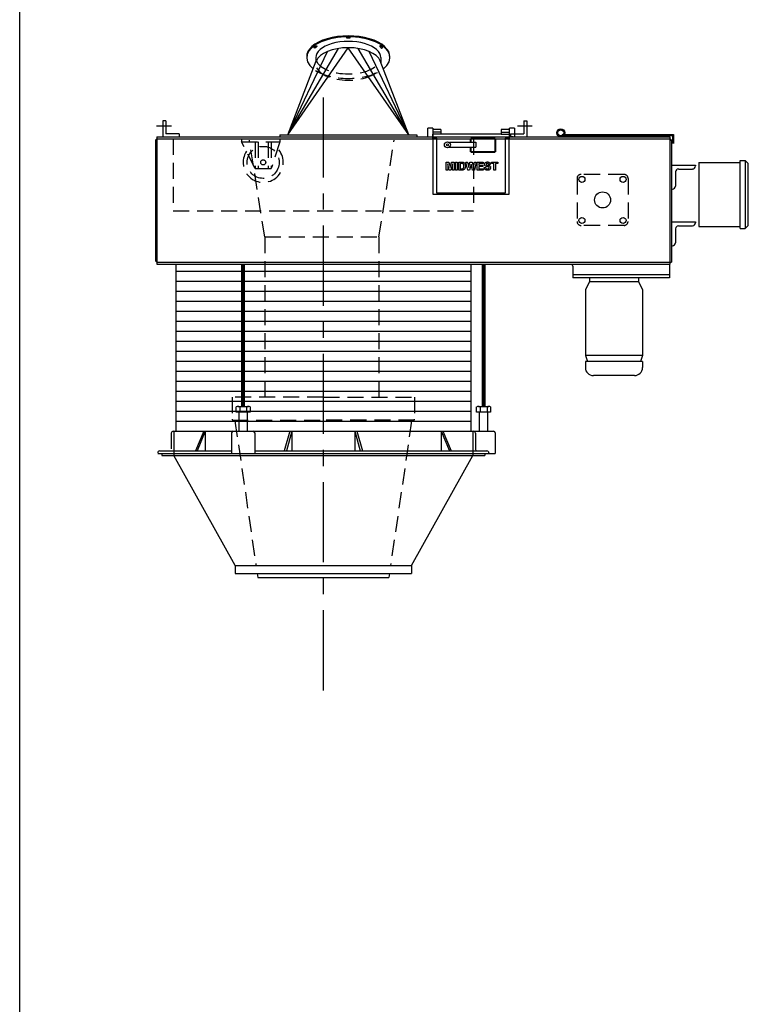
# Model space of a CAD drawing. Extents: x -14 to 2506, y -1057 to 543.
# Drawn here: x 826 to 917, y 353 to 476 of the extents above; entities that cross this region are included whole.
import ezdxf

# ---------------------------------------------------------------- set-up
doc = ezdxf.new("R2010")
doc.units = 0
doc.header["$LTSCALE"] = 8
doc.header["$MEASUREMENT"] = 0
doc.linetypes.add('CENTER', pattern=[2, 1.25, -0.25, 0.25, -0.25])
doc.linetypes.add('HIDDEN', pattern=[0.375, 0.25, -0.125])
doc.layers.get('0').update_dxf_attribs({"linetype": 'CONTINUOUS'})
doc.layers.get('DEFPOINTS').update_dxf_attribs({"linetype": 'CONTINUOUS'})
for name, color, linetype in [('AW', 30, 'CONTINUOUS'), ('C', 3, 'CENTER'), ('ELEC', 3, 'CONTINUOUS'), ('ELECT', 3, 'CONTINUOUS'), ('H', 3, 'HIDDEN')]:
    doc.layers.add(name, color=color, linetype=linetype)

# ---------------------------------------------------------------- blocks, each defined once
blk = doc.blocks.new('DUSTOUTLETRH')
for p, q in [((-7.56, 0.25), (0, 11.12)), ((7.56, 0.25), (0, 11.12)), ((-7.56, 0.25), (-1.24, 11.03)), ((-7.56, 0.25), (-2.61, 10.65)), ((-4.06, 9.88), (-4.06, 9.29)), ((7.56, 0.25), (1.24, 11.03)), ((7.56, 0.25), (2.61, 10.65)), ((4.06, 9.88), (4.06, 9.29)), ((-7.56, 0.25), (-3.99, 9.48)), ((7.56, 0.25), (3.99, 9.48)), ((7.56, 0.25), (3.99, 9.48)), ((-8.56, 0.25), (-8.56, 0)), ((-8.56, 0.25), (8.56, 0.25)), ((8.56, 0.25), (8.56, 0))]:
    blk.add_line(p, q)
for centre, major_axis, start_param, end_param in [((0, 9.88), (5.19, 0), 5.714966, 9.992997), ((0, 10), (5.19, 0), 6.260729, 9.447234), ((0, 9.88), (4.06, 0), 0, 3.141593), ((0, 9.09), (4.06, 0), 6.474449, 9.233514)]:
    blk.add_ellipse(centre, major_axis=major_axis, ratio=0.5, start_param=start_param, end_param=end_param)
for centre, major_axis in [((0, 12.37), (0.22, 0)), ((-4.09, 11.22), (0.175, 0.133))]:
    blk.add_ellipse(centre, major_axis=major_axis, ratio=0.37147)
at = {"extrusion": (0, 0, -1)}
blk.add_ellipse((4.09, 11.22), major_axis=(-0.175, 0.133), ratio=0.37147, dxfattribs=at)
at = {"layer": 'H'}
for centre, major_axis, start_param, end_param in [((0, 9.88), (4.06, 0), 3.337439, 6.087339), ((0, 9.09), (4.06, 0), 3.373766, 6.003859), ((0, 9.88), (5.19, 0), 3.805582, 5.598237)]:
    blk.add_ellipse(centre, major_axis=major_axis, ratio=0.5, start_param=start_param, end_param=end_param, dxfattribs=at)
blk = doc.blocks.new('MIDWEST SIDE')
for p, q in [((11.76, -3.16), (12.09, -3.16)), ((11.76, -3.16), (12.09, -3.16)), ((11.76, -3.16), (11.76, -3.16)), ((11.76, -4.16), (11.76, -3.16)), ((12.15, -4.16), (11.96, -3.37)), ((11.96, -3.37), (11.96, -4.16)), ((12.09, -3.16), (12.26, -3.84)), ((12.09, -3.16), (12.09, -3.16)), ((12.09, -3.16), (12.26, -3.84)), ((12.26, -3.84), (12.43, -3.16)), ((12.26, -3.84), (12.43, -3.16)), ((12.55, -3.37), (12.37, -4.16)), ((12.43, -3.16), (12.75, -3.16)), ((12.43, -3.16), (12.43, -3.16)), ((12.43, -3.16), (12.75, -3.16)), ((12.56, -4.16), (12.55, -3.37)), ((12.75, -3.16), (12.75, -3.16)), ((12.75, -3.16), (12.75, -4.16)), ((12.93, -4.16), (12.93, -3.16)), ((12.93, -3.16), (13.12, -3.16)), ((12.93, -3.16), (12.93, -3.16)), ((12.93, -3.16), (13.12, -3.16)), ((13.12, -3.16), (13.12, -4.16)), ((13.12, -3.16), (13.12, -3.16)), ((13.33, -4.16), (13.33, -3.16)), ((13.33, -3.16), (13.33, -3.16)), ((13.33, -3.16), (13.7, -3.16)), ((13.33, -3.16), (13.7, -3.16)), ((13.62, -3.32), (13.52, -3.32)), ((13.52, -3.32), (13.52, -3.99)), ((13.7, -3.16), (13.7, -3.16)), ((13.88, -3.18), (13.88, -3.18)), ((14.16, -3.67), (14.16, -3.67)), ((14.23, -3.16), (14.42, -3.16)), ((14.23, -3.16), (14.23, -3.16)), ((14.23, -3.16), (14.42, -3.16)), ((14.47, -4.16), (14.23, -3.16)), ((14.42, -3.16), (14.42, -3.16)), ((14.42, -3.16), (14.58, -3.84)), ((14.42, -3.16), (14.58, -3.84)), ((14.58, -3.84), (14.74, -3.16)), ((14.58, -3.84), (14.74, -3.16)), ((14.87, -3.41), (14.69, -4.16)), ((14.74, -3.16), (15.01, -3.16)), ((14.74, -3.16), (14.74, -3.16)), ((14.74, -3.16), (15.01, -3.16)), ((15.05, -4.16), (14.87, -3.41)), ((15.01, -3.16), (15.17, -3.86)), ((15.01, -3.16), (15.01, -3.16)), ((15.01, -3.16), (15.17, -3.85)), ((15.17, -3.86), (15.32, -3.16)), ((15.17, -3.85), (15.32, -3.16)), ((15.52, -3.16), (15.29, -4.16)), ((15.32, -3.16), (15.52, -3.16)), ((15.32, -3.16), (15.32, -3.16)), ((15.32, -3.16), (15.52, -3.16)), ((15.52, -3.16), (15.52, -3.16)), ((15.64, -3.16), (15.64, -3.16)), ((15.64, -4.16), (15.64, -3.16)), ((15.64, -3.16), (16.38, -3.16)), ((15.64, -3.16), (16.38, -3.16)), ((15.83, -3.32), (15.83, -3.54)), ((16.38, -3.32), (15.83, -3.32)), ((15.83, -3.54), (16.34, -3.54)), ((15.83, -3.54), (16.34, -3.54)), ((16.34, -3.54), (16.34, -3.71)), ((16.34, -3.54), (16.34, -3.54)), ((16.38, -3.16), (16.38, -3.16)), ((16.38, -3.16), (16.38, -3.32)), ((16.55, -3.42), (16.55, -3.42)), ((16.77, -3.47), (16.77, -3.47)), ((16.9, -3.14), (16.9, -3.14)), ((17.28, -3.44), (17.09, -3.45)), ((17.28, -3.44), (17.28, -3.44)), ((17.42, -3.16), (18.2, -3.16)), ((17.42, -3.16), (17.42, -3.16)), ((17.42, -3.16), (18.2, -3.16)), ((17.42, -3.32), (17.42, -3.16)), ((17.71, -3.32), (17.42, -3.32)), ((17.71, -4.16), (17.71, -3.32)), ((18.2, -3.32), (17.91, -3.32)), ((17.91, -3.32), (17.91, -4.16)), ((18.2, -3.16), (18.2, -3.16)), ((18.2, -3.16), (18.2, -3.32)), ((11.96, -4.16), (11.76, -4.16)), ((12.37, -4.16), (12.15, -4.16)), ((12.26, -3.84), (12.26, -3.84)), ((12.75, -4.16), (12.56, -4.16)), ((13.12, -4.16), (12.93, -4.16)), ((13.71, -4.16), (13.33, -4.16)), ((13.52, -3.99), (13.68, -3.99)), ((13.52, -3.99), (13.68, -3.99)), ((13.68, -3.99), (13.68, -3.99)), ((13.81, -3.98), (13.81, -3.98)), ((14.69, -4.16), (14.47, -4.16)), ((14.58, -3.84), (14.58, -3.84)), ((15.29, -4.16), (15.05, -4.16)), ((15.17, -3.86), (15.17, -3.85)), ((16.39, -4.16), (15.64, -4.16)), ((15.83, -3.71), (15.83, -3.99)), ((16.34, -3.71), (15.83, -3.71)), ((15.83, -3.99), (16.39, -3.99)), ((15.83, -3.99), (16.39, -3.99)), ((16.39, -3.99), (16.39, -4.16)), ((16.39, -3.99), (16.39, -3.99)), ((16.51, -3.82), (16.7, -3.81)), ((16.51, -3.82), (16.7, -3.81)), ((16.51, -3.82), (16.51, -3.82)), ((16.7, -3.81), (16.7, -3.81)), ((16.92, -4), (16.92, -4)), ((17.32, -3.86), (17.32, -3.86)), ((17.91, -4.16), (17.71, -4.16))]:
    blk.add_line(p, q)
for points, knots in [([(13.79, -3.33), (13.76, -3.33), (13.7, -3.32), (13.64, -3.32), (13.62, -3.32)], [0, 0, 0, 0, 0.559751, 1, 1, 1, 1]), ([(13.7, -3.16), (13.73, -3.16), (13.8, -3.16), (13.86, -3.17), (13.88, -3.18)], [0, 0, 0, 0, 0.56023, 1, 1, 1, 1]), ([(13.7, -3.16), (13.73, -3.16), (13.8, -3.16), (13.86, -3.17), (13.88, -3.18)], [0, 0, 0, 0, 0.56023, 1, 1, 1, 1]), ([(13.97, -3.66), (13.97, -3.62), (13.97, -3.54), (13.94, -3.44), (13.88, -3.36), (13.82, -3.34), (13.79, -3.33)], [0, 0, 0, 0, 0.281189, 0.5611507, 0.7803771, 1, 1, 1, 1]), ([(13.81, -3.98), (13.83, -3.97), (13.88, -3.96), (13.93, -3.9), (13.96, -3.83), (13.97, -3.74), (13.97, -3.69), (13.97, -3.66)], [0, 0, 0, 0, 0.186457, 0.371914, 0.558825, 0.779309, 1, 1, 1, 1]), ([(13.81, -3.98), (13.83, -3.97), (13.88, -3.96), (13.93, -3.9), (13.96, -3.83), (13.97, -3.74), (13.97, -3.69), (13.97, -3.66)], [0, 0, 0, 0, 0.186457, 0.371914, 0.558824, 0.779308, 1, 1, 1, 1]), ([(13.88, -3.18), (13.92, -3.19), (13.99, -3.22), (14.07, -3.3), (14.13, -3.41), (14.16, -3.53), (14.16, -3.62), (14.16, -3.67)], [0, 0, 0, 0, 0.186298, 0.372767, 0.559499, 0.779591, 1, 1, 1, 1]), ([(13.88, -3.18), (13.92, -3.19), (13.99, -3.22), (14.07, -3.3), (14.13, -3.41), (14.16, -3.53), (14.16, -3.62), (14.16, -3.67)], [0, 0, 0, 0, 0.1862979, 0.3727674, 0.5594991, 0.7795909, 1, 1, 1, 1]), ([(14.16, -3.67), (14.16, -3.71), (14.16, -3.78), (14.14, -3.85), (14.13, -3.88)], [0, 0, 0, 0, 0.56008, 1, 1, 1, 1]), ([(16.55, -3.42), (16.55, -3.39), (16.56, -3.33), (16.61, -3.24), (16.69, -3.18), (16.79, -3.15), (16.87, -3.15), (16.9, -3.14)], [0, 0, 0, 0, 0.186419, 0.3729051, 0.5593353, 0.7794363, 1, 1, 1, 1]), ([(16.55, -3.42), (16.55, -3.39), (16.56, -3.33), (16.61, -3.24), (16.69, -3.18), (16.79, -3.15), (16.87, -3.15), (16.9, -3.14)], [0, 0, 0, 0, 0.186419, 0.372905, 0.559335, 0.779436, 1, 1, 1, 1]), ([(16.64, -3.62), (16.62, -3.6), (16.59, -3.57), (16.56, -3.52), (16.55, -3.47), (16.55, -3.44), (16.55, -3.42)], [0, 0, 0, 0, 0.280026, 0.559829, 0.779923, 1, 1, 1, 1]), ([(16.87, -3.72), (16.82, -3.71), (16.74, -3.69), (16.67, -3.64), (16.64, -3.62)], [0, 0, 0, 0, 0.560772, 1, 1, 1, 1]), ([(16.77, -3.35), (16.76, -3.36), (16.74, -3.37), (16.74, -3.4), (16.74, -3.41)], [0, 0, 0, 0, 0.55876, 1, 1, 1, 1]), ([(16.74, -3.41), (16.74, -3.42), (16.74, -3.44), (16.76, -3.46), (16.77, -3.47)], [0, 0, 0, 0, 0.558473, 1, 1, 1, 1]), ([(16.74, -3.41), (16.74, -3.42), (16.74, -3.44), (16.76, -3.46), (16.77, -3.47)], [0, 0, 0, 0, 0.558475, 1, 1, 1, 1]), ([(16.91, -3.31), (16.88, -3.31), (16.83, -3.31), (16.79, -3.34), (16.77, -3.35)], [0, 0, 0, 0, 0.560546, 1, 1, 1, 1]), ([(16.77, -3.47), (16.8, -3.48), (16.85, -3.51), (16.94, -3.53), (17.03, -3.55), (17.12, -3.58), (17.2, -3.62), (17.27, -3.68), (17.31, -3.77), (17.31, -3.83), (17.32, -3.86)], [0, 0, 0, 0, 0.124718, 0.249988, 0.375277, 0.500529, 0.625559, 0.75038, 0.875037, 1, 1, 1, 1]), ([(16.77, -3.47), (16.8, -3.48), (16.85, -3.51), (16.94, -3.53), (17.03, -3.55), (17.12, -3.58), (17.2, -3.62), (17.27, -3.68), (17.31, -3.77), (17.31, -3.83), (17.32, -3.86)], [0, 0, 0, 0, 0.124718, 0.249988, 0.375277, 0.500529, 0.625559, 0.750381, 0.875037, 1, 1, 1, 1]), ([(16.9, -3.14), (16.94, -3.14), (17, -3.15), (17.1, -3.17), (17.18, -3.22), (17.24, -3.29), (17.27, -3.36), (17.28, -3.41), (17.28, -3.44)], [0, 0, 0, 0, 0.187009, 0.373753, 0.560011, 0.706618, 0.853205, 1, 1, 1, 1]), ([(16.9, -3.14), (16.94, -3.14), (17, -3.15), (17.1, -3.17), (17.18, -3.22), (17.24, -3.29), (17.27, -3.36), (17.28, -3.41), (17.28, -3.44)], [0, 0, 0, 0, 0.1870088, 0.3737528, 0.5600111, 0.7066184, 0.8532047, 1, 1, 1, 1]), ([(17.09, -3.45), (17.08, -3.43), (17.07, -3.38), (17.02, -3.33), (16.96, -3.31), (16.92, -3.31), (16.91, -3.31)], [0, 0, 0, 0, 0.280594, 0.558465, 0.778899, 1, 1, 1, 1]), ([(13.68, -3.99), (13.7, -3.99), (13.75, -3.99), (13.79, -3.98), (13.81, -3.98)], [0, 0, 0, 0, 0.560218, 1, 1, 1, 1]), ([(13.68, -3.99), (13.7, -3.99), (13.75, -3.99), (13.79, -3.98), (13.81, -3.98)], [0, 0, 0, 0, 0.560218, 1, 1, 1, 1]), ([(13.88, -4.14), (13.85, -4.14), (13.79, -4.16), (13.73, -4.16), (13.71, -4.16)], [0, 0, 0, 0, 0.559583, 1, 1, 1, 1]), ([(14.03, -4.06), (14, -4.07), (13.96, -4.11), (13.91, -4.13), (13.88, -4.14)], [0, 0, 0, 0, 0.559439, 1, 1, 1, 1]), ([(14.13, -3.88), (14.12, -3.92), (14.09, -3.98), (14.05, -4.03), (14.03, -4.06)], [0, 0, 0, 0, 0.560007, 1, 1, 1, 1]), ([(16.92, -4.17), (16.88, -4.17), (16.81, -4.16), (16.7, -4.13), (16.61, -4.07), (16.55, -3.99), (16.52, -3.91), (16.51, -3.85), (16.51, -3.82)], [0, 0, 0, 0, 0.186919, 0.373512, 0.559694, 0.706309, 0.853107, 1, 1, 1, 1]), ([(16.7, -3.81), (16.71, -3.84), (16.72, -3.9), (16.78, -3.97), (16.85, -4), (16.9, -4), (16.92, -4)], [0, 0, 0, 0, 0.28058, 0.55915, 0.779246, 1, 1, 1, 1]), ([(16.7, -3.81), (16.71, -3.84), (16.72, -3.9), (16.78, -3.97), (16.85, -4), (16.9, -4), (16.92, -4)], [0, 0, 0, 0, 0.280579, 0.559149, 0.779246, 1, 1, 1, 1]), ([(17.03, -3.76), (17, -3.75), (16.95, -3.74), (16.89, -3.72), (16.87, -3.72)], [0, 0, 0, 0, 0.559957, 1, 1, 1, 1]), ([(17.32, -3.86), (17.31, -3.9), (17.3, -3.97), (17.25, -4.06), (17.16, -4.13), (17.04, -4.16), (16.96, -4.17), (16.92, -4.17)], [0, 0, 0, 0, 0.186399, 0.372871, 0.559266, 0.779368, 1, 1, 1, 1]), ([(16.92, -4), (16.95, -4), (17, -4), (17.07, -3.97), (17.11, -3.92), (17.12, -3.88), (17.12, -3.86)], [0, 0, 0, 0, 0.281229, 0.561003, 0.7811, 1, 1, 1, 1]), ([(16.92, -4), (16.95, -4), (17, -4), (17.07, -3.97), (17.11, -3.92), (17.12, -3.88), (17.12, -3.86)], [0, 0, 0, 0, 0.281229, 0.561003, 0.781099, 1, 1, 1, 1]), ([(17.12, -3.86), (17.12, -3.85), (17.12, -3.82), (17.08, -3.78), (17.05, -3.77), (17.03, -3.76)], [0, 0, 0, 0, 0.279779, 0.559095, 1, 1, 1, 1])]:
    blk.add_open_spline(points, degree=3, knots=knots)

msp = doc.modelspace()

# ---------------------------------------------------------------- linework, layer by layer
for p, q in [((825.84, 542.97), (825.84, -257.03)), ((843.72, 463.1), (843.72, 461.1)), ((844.09, 463.1), (843.72, 463.1)), ((844.09, 463.1), (844.09, 461.47)), ((876.74, 461.49), (876.74, 462.16)), ((877.37, 462.16), (877.37, 461.49)), ((877.4, 462), (877.4, 461.68)), ((878.4, 462), (878.4, 461.68)), ((885.9, 462), (885.9, 461.68)), ((886.9, 462), (886.9, 461.68)), ((886.94, 461.49), (886.94, 462.16)), ((887.57, 462.16), (887.57, 461.49)), ((888.72, 463.1), (888.72, 461.47)), ((888.72, 463.1), (889.09, 463.1)), ((889.09, 463.1), (889.09, 461.1)), ((842.97, 461.1), (906.97, 461.1)), ((842.97, 461.1), (842.97, 445.22)), ((843.03, 460.85), (906.97, 460.85)), ((845.72, 461.47), (844.09, 461.47)), ((845.72, 461.47), (845.72, 461.1)), ((876.74, 461.1), (876.74, 461.49)), ((877.37, 461.49), (877.37, 461.1)), ((877.4, 461.68), (877.4, 461.44)), ((878.4, 461.68), (877.4, 461.68)), ((877.4, 460.94), (877.4, 461.44)), ((877.4, 461.44), (877.4, 461.44)), ((878.4, 461.44), (877.4, 461.44)), ((877.4, 460.94), (877.4, 453.94)), ((877.9, 460.94), (877.4, 460.94)), ((877.9, 454.07), (877.9, 460.94)), ((878.4, 461.68), (878.4, 461.44)), ((885.9, 461.44), (878.4, 461.44)), ((885.9, 461.68), (885.9, 461.44)), ((885.9, 461.68), (886.9, 461.68)), ((885.9, 461.44), (886.9, 461.44)), ((886.4, 460.94), (886.4, 454.07)), ((886.9, 460.94), (886.4, 460.94)), ((886.9, 461.68), (886.9, 461.44)), ((886.9, 461.44), (886.9, 460.94)), ((886.9, 461.44), (886.9, 461.44)), ((886.9, 453.94), (886.9, 460.94)), ((887.41, 461.1), (886.91, 461.1)), ((886.94, 461.1), (886.94, 461.49)), ((887.09, 461.47), (888.72, 461.47)), ((887.09, 461.47), (887.09, 461.1)), ((887.57, 461.49), (887.57, 461.1)), ((893.52, 461.38), (907.4, 461.39)), ((893.71, 461.26), (907.27, 461.27)), ((906.97, 461.1), (906.97, 445.22)), ((907.27, 461.27), (907.27, 460.27)), ((907.4, 461.12), (907.27, 461.12)), ((907.4, 461.39), (907.4, 460.27)), ((842.78, 460.6), (842.78, 445.72)), ((907.16, 460.6), (907.16, 445.47)), ((907.16, 457.58), (910.16, 457.58)), ((908.03, 457.08), (909.78, 457.08)), ((910.16, 457.58), (910.16, 457.46)), ((907.66, 456.71), (907.66, 454.96)), ((877.4, 453.94), (886.9, 453.94)), ((886.4, 454.07), (877.9, 454.07)), ((886.4, 454.07), (877.9, 454.07)), ((907.16, 454.58), (907.28, 454.58)), ((907.16, 450.49), (910.16, 450.49)), ((908.03, 449.99), (909.78, 449.99)), ((910.16, 450.49), (910.16, 450.37)), ((907.66, 449.62), (907.66, 447.87)), ((907.16, 447.49), (907.28, 447.49)), ((842.97, 445.47), (906.97, 445.47)), ((842.97, 445.22), (906.97, 445.22)), ((894.73, 445.22), (894.83, 444.92)), ((906.97, 445.47), (907.16, 445.47)), ((853.07, 427.46), (854.37, 427.46)), ((853.22, 424.35), (853.22, 426.73)), ((853.29, 427.39), (853.29, 426.73)), ((854.15, 427.39), (854.15, 426.73)), ((854.22, 426.73), (854.22, 424.35)), ((883.07, 427.46), (884.37, 427.46)), ((883.22, 424.35), (883.22, 426.73)), ((883.29, 427.39), (883.29, 426.73)), ((884.15, 427.39), (884.15, 426.73)), ((884.22, 426.73), (884.22, 424.35)), ((844.75, 424.1), (844.75, 422.16)), ((845, 424.35), (884.97, 424.35)), ((845.06, 424.35), (845.06, 421.6)), ((852.28, 424.16), (852.28, 421.6)), ((855.16, 424.16), (855.16, 421.6)), ((882.38, 424.35), (882.38, 421.6)), ((882.69, 424.1), (882.69, 422.16)), ((885.16, 424.16), (885.16, 421.6)), ((843.06, 421.6), (884.38, 421.6)), ((843.06, 421.6), (885.16, 421.6)), ((843.31, 421.91), (852.28, 421.91)), ((843.56, 421.6), (843.56, 421.35)), ((855.16, 421.91), (884.13, 421.91)), ((883.88, 421.6), (883.88, 421.35)), ((884.38, 421.66), (884.38, 421.6)), ((843.56, 421.35), (883.88, 421.35)), ((852.72, 407.6), (845.06, 421.35)), ((874.72, 407.6), (882.38, 421.35)), ((852.72, 407.6), (874.72, 407.6)), ((852.72, 407.6), (852.72, 406.6)), ((874.72, 407.6), (874.72, 406.6)), ((852.72, 406.6), (874.72, 406.6)), ((855.47, 406.6), (855.54, 406.1)), ((855.54, 406.1), (871.9, 406.1)), ((871.97, 406.6), (871.9, 406.1))]:
    msp.add_line(p, q)
at = {"const_width": 0.5}
for points in [[(853.72, 427.46), (853.72, 445.22)], [(883.72, 427.46), (883.72, 445.22)]]:
    msp.add_lwpolyline(points, dxfattribs=at)
for points in [[(854.59, 427.39), (854.59, 426.73), (852.85, 426.73), (852.85, 427.39)], [(884.59, 427.39), (884.59, 426.73), (882.85, 426.73), (882.85, 427.39)], [(848.8, 424.35), (847.78, 421.91)], [(849, 424.35), (847.97, 421.91)], [(849, 424.35), (849, 421.91)], [(859.54, 424.35), (858.85, 421.91)], [(859.8, 424.35), (859.11, 421.91)], [(859.8, 424.35), (859.8, 421.91)], [(867.64, 424.35), (867.64, 421.91)], [(867.64, 424.35), (868.33, 421.91)], [(867.9, 424.35), (868.59, 421.91)], [(878.44, 424.35), (878.44, 421.91)], [(878.44, 424.35), (879.46, 421.91)], [(878.63, 424.35), (879.66, 421.91)]]:
    msp.add_lwpolyline(points)
for centre, radius in [((893.34, 461.6), 0.5), ((893.34, 461.6), 0.375), ((895.99, 455.79), 0.375), ((901.12, 455.79), 0.375), ((898.56, 453.22), 1), ((895.99, 450.66), 0.375), ((901.12, 450.66), 0.375)]:
    msp.add_circle(centre, radius)
for centre, radius, start, end in [((843.03, 460.6), 0.25, 90, 180), ((906.91, 460.6), 0.25, 0, 90), ((908.03, 456.71), 0.375, 90, 180), ((909.78, 457.46), 0.375, 270, 0), ((907.28, 454.96), 0.375, 270, 0), ((908.03, 449.62), 0.375, 90, 180), ((909.78, 450.37), 0.375, 270, 0), ((907.28, 447.87), 0.375, 270, 0), ((843.03, 445.72), 0.25, 180, 270), ((853.07, 427.09), 0.37, 54.1654, 125.8346), ((853.72, 426.08), 1.37, 71.6338, 108.3662), ((854.37, 427.09), 0.37, 54.1655, 125.8345), ((883.07, 427.09), 0.37, 54.1654, 125.8346), ((883.72, 426.08), 1.37, 71.6338, 108.3662), ((884.37, 427.09), 0.37, 54.1655, 125.8345), ((845, 424.1), 0.25, 90, 180), ((852.47, 424.16), 0.188, 90, 180), ((854.97, 424.16), 0.188, 0, 90), ((882.44, 424.1), 0.25, 0, 90), ((884.97, 424.16), 0.188, 0, 90), ((843.31, 421.66), 0.25, 90, 180), ((882.94, 422.16), 0.25, 180, 270), ((884.13, 421.66), 0.25, 0, 90)]:
    msp.add_arc(centre, radius, start, end)
for points in [[(877.37, 462.16), (876.74, 462.16)], [(877.4, 461.97), (877.37, 461.97)], [(878.4, 462), (877.4, 462)], [(886.9, 462), (885.9, 462)], [(886.94, 461.97), (886.9, 461.97)], [(887.57, 462.16), (886.94, 462.16)], [(877.37, 461.47), (877.4, 461.47)], [(886.9, 461.47), (886.94, 461.47)]]:
    msp.add_open_spline(points, degree=1)
at = {"layer": 'AW'}
for p, q in [((845.31, 445.22), (845.31, 424.35)), ((882.13, 445.22), (882.13, 424.35)), ((845.31, 444.35), (882.13, 444.35)), ((845.31, 443.1), (882.13, 443.1)), ((845.31, 441.85), (882.13, 441.85)), ((845.31, 440.6), (882.13, 440.6)), ((845.31, 439.35), (882.13, 439.35)), ((845.31, 438.1), (882.13, 438.1)), ((845.31, 436.85), (882.13, 436.85)), ((845.31, 435.6), (882.13, 435.6)), ((845.31, 434.35), (882.13, 434.35)), ((845.31, 433.1), (882.13, 433.1)), ((845.31, 431.85), (882.13, 431.85)), ((845.31, 430.6), (882.13, 430.6)), ((845.31, 429.35), (882.13, 429.35)), ((845.31, 428.1), (882.13, 428.1)), ((845.31, 426.85), (882.13, 426.85)), ((845.31, 425.6), (882.13, 425.6))]:
    msp.add_line(p, q, dxfattribs=at)
at = {"layer": 'C'}
for p, q in [((863.72, 466.02), (863.72, 390.94)), ((842.93, 462.47), (844.78, 462.47)), ((887.93, 462.47), (889.79, 462.47))]:
    msp.add_line(p, q, dxfattribs=at)
at = {"layer": 'DEFPOINTS', "linetype": 'ByBlock'}
for p in [(843.72, 463.1), (901.37, 456.04), (901.37, 456.04), (895.99, 450.22), (895.99, 450.22), (901.37, 450.22)]:
    msp.add_point(p, dxfattribs=at)
at = {"layer": 'ELEC'}
for p, q in [((910.55, 457.89), (915.74, 457.89)), ((910.55, 457.89), (910.55, 449.89)), ((915.74, 449.64), (915.74, 458.14)), ((915.74, 458.14), (916.36, 458.14)), ((916.36, 458.14), (916.36, 449.64)), ((916.36, 458.14), (916.74, 457.77)), ((916.74, 450.02), (916.74, 457.77)), ((910.55, 449.89), (915.74, 449.89)), ((916.36, 449.64), (916.74, 450.02)), ((915.74, 449.64), (916.36, 449.64)), ((894.83, 444.92), (894.83, 443.5)), ((906.91, 445.22), (906.91, 443.5)), ((906.91, 443.88), (894.83, 443.88)), ((906.91, 443.5), (894.83, 443.5)), ((896.91, 443), (896.41, 442.03)), ((896.91, 443.5), (896.91, 443)), ((903.04, 443), (896.91, 443)), ((903.04, 443.5), (903.04, 443)), ((903.04, 443), (903.54, 442.03)), ((896.41, 442.03), (896.41, 433.8)), ((903.54, 442.03), (903.54, 433.8)), ((903.54, 433.8), (896.41, 433.8)), ((896.41, 433.8), (896.66, 433.05)), ((903.54, 433.8), (903.29, 433.05)), ((903.54, 433.05), (896.41, 433.05)), ((896.41, 433.05), (896.41, 432.3)), ((903.54, 433.05), (903.54, 432.3)), ((902.54, 431.3), (897.41, 431.3))]:
    msp.add_line(p, q, dxfattribs=at)
for centre, start, end in [((897.41, 432.3), 180, 270), ((902.54, 432.3), 270, 0)]:
    msp.add_arc(centre, 1, start, end, dxfattribs=at)
at = {"layer": 'ELECT'}
for p, q in [((879.41, 459.79), (882.76, 459.79)), ((879.46, 460.41), (882.76, 460.41)), ((879.46, 460.41), (879.46, 460.37)), ((879.46, 459.83), (879.46, 459.79)), ((879.86, 460.41), (881.36, 460.41)), ((882.76, 460.41), (882.76, 459.79))]:
    msp.add_line(p, q, dxfattribs=at)
at = {"layer": 'ELECT', "const_width": 0.25}
for points in [[(882.1, 460.91), (882.1, 460.41)], [(882.1, 460.91), (885.19, 460.91)], [(885.19, 460.91), (885.19, 459.22)], [(882.1, 459.79), (882.1, 459.22)], [(882.1, 459.22), (885.19, 459.22)]]:
    msp.add_lwpolyline(points, dxfattribs=at)
at = {"layer": 'ELECT'}
for radius in [0.375, 0.125]:
    msp.add_circle((879.2, 460.1), radius, dxfattribs=at)
at = {"layer": 'H'}
for p, q in [((844.97, 460.85), (844.97, 451.85)), ((853.53, 460.85), (853.53, 460.47)), ((858.28, 460.85), (858.28, 460.47)), ((882.47, 460.85), (882.47, 451.85)), ((855.22, 457.16), (853.53, 460.47)), ((853.53, 460.47), (858.28, 460.47)), ((856.41, 448.6), (854.5, 460.66)), ((855.22, 460.47), (855.22, 457.16)), ((855.59, 460.47), (855.59, 457.16)), ((856.84, 460.47), (856.84, 457.16)), ((857.22, 460.47), (857.22, 457.16)), ((858.28, 460.47), (857.22, 457.16)), ((870.66, 448.6), (872.56, 460.66)), ((855.22, 457.16), (857.22, 457.16)), ((895.37, 455.91), (895.37, 450.54)), ((901.24, 456.41), (895.87, 456.41)), ((901.74, 455.91), (901.74, 450.54)), ((844.97, 451.85), (882.47, 451.85)), ((901.24, 450.04), (895.87, 450.04)), ((856.41, 448.6), (856.41, 428.1)), ((856.41, 448.6), (870.66, 448.6)), ((870.66, 448.6), (870.66, 428.1)), ((863.72, 428.6), (852.34, 428.6)), ((852.34, 428.6), (852.34, 425.88)), ((863.72, 428.6), (875.09, 428.6)), ((875.09, 428.6), (875.09, 425.88)), ((852.34, 425.72), (863.72, 425.72)), ((852.5, 425.72), (852.61, 425.72)), ((852.7, 425.65), (855.32, 407.6)), ((875.09, 425.72), (863.72, 425.72)), ((874.74, 425.65), (872.11, 407.6)), ((874.94, 425.72), (874.83, 425.72)), ((845.06, 421.6), (845.06, 421.35)), ((845.06, 421.6), (845.06, 421.35)), ((882.38, 421.6), (882.38, 421.35))]:
    msp.add_line(p, q, dxfattribs=at)
for radius in [2, 0.312]:
    msp.add_circle((856.22, 457.91), radius, dxfattribs=at)
for centre, radius, start, end in [((856.22, 457.91), 2.5, 146.507, 44.0185), ((895.87, 455.91), 0.5, 90, 180), ((901.24, 455.91), 0.5, 0, 90), ((895.87, 450.54), 0.5, 180, 270), ((901.24, 450.54), 0.5, 270, 0), ((852.5, 425.88), 0.156, 180, 270), ((852.61, 425.63), 0.09, 8.2463, 90), ((874.83, 425.63), 0.09, 90, 171.7537), ((874.94, 425.88), 0.156, 270, 0)]:
    msp.add_arc(centre, radius, start, end, dxfattribs=at)

# ---------------------------------------------------------------- block references
for name, p in [('DUSTOUTLETRH', (866.84, 461.1)), ('MIDWEST SIDE', (867.28, 461.1))]:
    msp.add_blockref(name, p)

doc.saveas('drawing.dxf')
